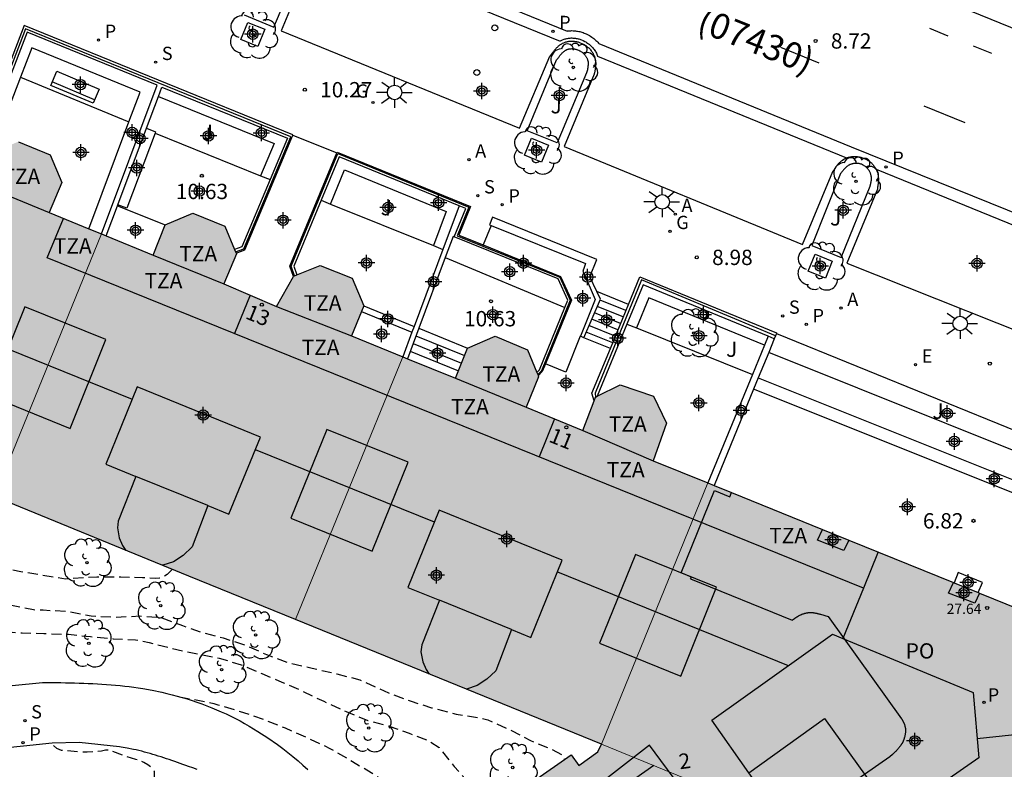
# Model space of a CAD drawing. Units: metres. Extents: x 580294 to 580646, y 4796039 to 4796291.
# Drawn here: x 580544 to 580592, y 4796235 to 4796272 of the extents above; entities that cross this region are included whole.
import ezdxf
from ezdxf.enums import TextEntityAlignment as Align

# ---------------------------------------------------------------- set-up
doc = ezdxf.new("R2010")
doc.units = ezdxf.units.M
doc.header["$MEASUREMENT"] = 0
doc.linetypes.add('TRAZOS_NORMALES', pattern=[0.75, 0.5, -0.25])
for name, color, linetype in [('020194', 31, 'TRAZOS_NORMALES'), ('020195', 30, 'TRAZOS_NORMALES'), ('020204', 9, 'Continuous'), ('020308', 9, 'Continuous'), ('060108', 9, 'Continuous'), ('060113', 4, 'Continuous'), ('060117', 9, 'Continuous'), ('060124', 9, 'Continuous'), ('060126', 9, 'Continuous'), ('060141', 9, 'Continuous'), ('060145', 9, 'Continuous'), ('070105', 6, 'Continuous'), ('070108', 9, 'Continuous'), ('070117', 9, 'Continuous'), ('080104', 7, 'Continuous'), ('080106', 1, 'Continuous'), ('080109', 9, 'Continuous'), ('080110', 9, 'Continuous'), ('080125', 1, 'Continuous'), ('080201', 9, 'Continuous'), ('080202', 9, 'Continuous'), ('080302', 9, 'Continuous'), ('080303', 9, 'Continuous'), ('080308', 9, 'Continuous'), ('080311', 9, 'Continuous'), ('080315', 9, 'Continuous'), ('090202', 1, 'Continuous'), ('100101', 9, 'Continuous'), ('100105', 3, 'Continuous'), ('100107', 3, 'Continuous'), ('100116', 9, 'Continuous'), ('100202', 3, 'Continuous'), ('100302', 7, 'Continuous'), ('200205', 4, 'Continuous'), ('200305', 4, 'Continuous'), ('210201', 9, 'Continuous'), ('210204', 9, 'Continuous'), ('210205', 4, 'Continuous'), ('210301', 9, 'Continuous'), ('210304', 9, 'Continuous'), ('210305', 4, 'Continuous'), ('220205', 1, 'Continuous'), ('220305', 1, 'Continuous'), ('230204', 9, 'Continuous'), ('230304', 9, 'Continuous'), ('250206', 9, 'Continuous'), ('260101', 9, 'Continuous'), ('260202', 9, 'Continuous'), ('990501', 21, 'Continuous'), ('C_Edificios', 5, 'Continuous'), ('Centroides', 1, 'Continuous')]:
    doc.layers.add(name, color=color, linetype=linetype)
doc.layers.add('080111', color=7, linetype='Continuous', lineweight=30)
doc.layers.add('080117', color=7, linetype='Continuous', lineweight=20)
doc.styles.add('ARIAL', font='arial.ttf', dxfattribs={"height": 1})
doc.styles.add('ARIALI', font='ariali.ttf', dxfattribs={"height": 1})
doc.styles.add('ROMANS', font='romans__.ttf', dxfattribs={"height": 1})
doc.styles.get("Standard").update_dxf_attribs({"font": 'arial.ttf'})

# ---------------------------------------------------------------- blocks, each defined once
blk = doc.blocks.new('ARBOL')
blk.add_circle((0, 0), 0.0587)
for centre, radius, start, end in [((-0.28, 0.855), 0.3, 359.2878, 173.6078), ((0.097, 0.97), 0.21, 23.1565, 160.4665), ((0.438, 0.881), 0.24, 301.578, 139.328), ((-0.564, 0.381), 0.532, 92.28, 254.58), ((0.656, 0.288), 0.443, 319.8556, 114.7656), ((-0.091, 0.321), 0.12, 119.14, 310.56), ((0.819, -0.249), 0.383, 235.5275, 62.0275), ((-0.556, -0.339), 0.555, 142.64, 266.54), ((-0.039, -0.384), 0.21, 189.64, 323.88), ((-0.301, -0.676), 0.45, 213.78, 295.32), ((0.299, -0.624), 0.532, 224.67, 0.24)]:
    blk.add_arc(centre, radius, start, end)
blk = doc.blocks.new('PUNTO')
blk.add_circle((0, 0), 0.075)
blk = doc.blocks.new('ABAS')
blk.add_circle((0, 0), 0.055)
blk = doc.blocks.new('REGELE')
blk.add_circle((0, 0), 0.055)
blk = doc.blocks.new('COTAPU')
blk.add_circle((0, 0), 0.075)
blk = doc.blocks.new('HUEPIV')
blk.add_circle((0, 0), 0.145)
blk = doc.blocks.new('BANCO')
blk.add_line((1.125, 0.1875), (-1.125, 0.1875))
blk.add_lwpolyline([(1.125, 0.75), (1.125, 0), (-1.125, 0), (-1.125, 0.75)], close=True)
blk = doc.blocks.new('PLUVI1')
blk.add_circle((0, 0), 0.055)
blk = doc.blocks.new('REGAS')
blk.add_circle((0, 0), 0.055)
blk = doc.blocks.new('BloquePortal')
blk.add_circle((0, 0), 0.075)
at = {"flags": 5}
blk.add_attdef('INDICE', text='', height=0.75, dxfattribs=at).set_placement((0, 0), align=Align.MIDDLE_CENTER)
blk = doc.blocks.new('SANEA')
blk.add_circle((0, 0), 0.055)
blk = doc.blocks.new('FAROLA')
for p, q in [((-0.63, 0.51), (-0.255, 0.245)), ((0, 0.355), (0, 0.755)), ((0.605, 0.49), (0.276, 0.223)), ((-0.355, 0), (-0.895, 0)), ((0.355, 0), (0.855, 0)), ((-0.65, -0.52), (-0.255, -0.24)), ((0, -0.355), (0, -0.755)), ((0.585, -0.52), (0.256, -0.246))]:
    blk.add_line(p, q)
blk.add_circle((0, 0), 0.355)
blk = doc.blocks.new('PLUVI3')
blk.add_circle((0, 0), 0.055)
blk = doc.blocks.new('Centroide')
for points in [[(0.402, 0), (-0.402, 0)], [(0, -0.402), (0, 0.402)]]:
    blk.add_lwpolyline(points)
for radius in [0.256, 0.159]:
    blk.add_circle((0, 0), radius)

msp = doc.modelspace()

# ---------------------------------------------------------------- hatches: boundary and pattern name
at = {"layer": '990501'}
for points in [[(580547.707, 4796261.225), (580545.15, 4796262.27), (580545.767, 4796263.737), (580545.197, 4796265.103), (580543.641, 4796265.74), (580542.277, 4796265.164), (580541.69, 4796263.685), (580538.546, 4796264.908), (580538.66, 4796265.201), (580537.727, 4796265.564), (580537.613, 4796265.271), (580537.327, 4796265.382), (580537.346, 4796265.425), (580531.528, 4796267.754), (580520.017, 4796258.912), (580519.886, 4796258.705), (580519.803, 4796258.463), (580519.793, 4796258.189), (580519.825, 4796257.948), (580520.053, 4796257.53), (580542.465, 4796248.364)], [(580562.455, 4796255.208), (580559.947, 4796256.229), (580560.561, 4796257.697), (580559.989, 4796259.063), (580558.413, 4796259.682), (580557.119, 4796259.155), (580556.271, 4796257.671), (580553.697, 4796258.775), (580554.315, 4796260.242), (580553.745, 4796261.608), (580552.189, 4796262.245), (580550.825, 4796261.669), (580550.237, 4796260.19), (580547.707, 4796261.225), (580542.465, 4796248.364), (580551.992, 4796244.467), (580557.211, 4796242.342)], [(580577.4, 4796249.032), (580574.716, 4796250.119), (580575.376, 4796251.954), (580574.735, 4796253.289), (580573.11, 4796253.831), (580571.89, 4796253.231), (580571.277, 4796251.607), (580568.5, 4796252.748), (580569.11, 4796254.225), (580568.564, 4796255.548), (580566.986, 4796256.215), (580565.623, 4796255.637), (580565.038, 4796254.157), (580562.455, 4796255.208), (580557.211, 4796242.342), (580572.188, 4796236.245)], [(580601.807, 4796235.054), (580601.609, 4796235.327), (580602.845, 4796236.444), (580602.661, 4796238.656), (580601.156, 4796239.971), (580601.275, 4796240.269), (580597.678, 4796241.701), (580597.371, 4796240.939), (580578.549, 4796248.566), (580577.4, 4796249.032), (580572.188, 4796236.245), (580576.615, 4796234.441), (580584.146, 4796223.617), (580598.179, 4796233.519), (580598.676, 4796232.838)], [(580584.146, 4796223.617), (580576.615, 4796234.441), (580572.188, 4796236.245), (580572.002, 4796235.875), (580571.074, 4796235.206), (580570.709, 4796235.72), (580568.859, 4796234.435), (580569.217, 4796233.868), (580567.909, 4796232.926), (580567.293, 4796232.626), (580566.791, 4796232.129), (580557.711, 4796225.764), (580557.638, 4796225.868), (580557.209, 4796225.574), (580566.991, 4796211.511)]]:
    msp.add_hatch(color=256, dxfattribs=at).paths.add_polyline_path(points, flags=0)

# ---------------------------------------------------------------- linework, layer by layer
at = {"layer": '020194', "linetype": 'TRAZOS_NORMALES', "flags": 128}
for points, elevation in [([(580551.169, 4796244.804), (580550.919, 4796244.554), (580550.741, 4796244.417), (580550.546, 4796244.371), (580550.343, 4796244.356), (580549.926, 4796244.388), (580549.711, 4796244.386), (580548.665, 4796244.428), (580547.486, 4796244.42), (580547.065, 4796244.396), (580545.954, 4796244.328), (580544.83, 4796244.51), (580543.764, 4796244.687), (580542.609, 4796244.919), (580541.457, 4796245.117), (580540.253, 4796245.252), (580539.218, 4796245.283), (580537.991, 4796245.041), (580537.309, 4796244.946), (580536.861, 4796244.914), (580535.83, 4796244.8), (580534.611, 4796244.563), (580533.449, 4796244.426), (580532.224, 4796244.436), (580531.068, 4796244.538), (580529.911, 4796244.646), (580528.876, 4796244.716), (580527.728, 4796244.779), (580526.615, 4796244.871), (580525.363, 4796244.911), (580524.12, 4796244.905), (580523.71, 4796244.871), (580522.511, 4796244.829), (580521.332, 4796244.697), (580520.613, 4796244.746), (580519.399, 4796244.814), (580518.194, 4796244.794), (580516.98, 4796244.915), (580515.82, 4796245.086), (580514.602, 4796245.293), (580514.147, 4796245.415), (580513.169, 4796245.882), (580512.967, 4796245.993), (580512.798, 4796246.11), (580512.095, 4796246.906), (580511.668, 4796247.537)], 8.64), ([(580513.045, 4796240.178), (580514.965, 4796240.738), (580515.163, 4796240.817), (580516.25, 4796241.295), (580517.36, 4796241.792), (580518.386, 4796242.148), (580519.564, 4796242.343), (580520.131, 4796242.348), (580521.28, 4796242.177), (580522.324, 4796242.003), (580523.472, 4796241.942), (580524.633, 4796242.013), (580525.64, 4796242.028), (580526.806, 4796242.031), (580527.828, 4796241.92), (580528.97, 4796241.878), (580530.188, 4796241.977), (580531.486, 4796242.064), (580532.749, 4796242.079), (580533.915, 4796242.122), (580534.976, 4796242.215), (580536.137, 4796242.476), (580537.298, 4796242.779), (580538.526, 4796243.043), (580539.751, 4796243.245), (580540.903, 4796243.366), (580542.166, 4796243.27), (580543.299, 4796243.05), (580544.38, 4796242.831), (580544.856, 4796242.814), (580546.012, 4796242.753), (580547.21, 4796242.522), (580548.41, 4796242.462), (580549.585, 4796242.52), (580550.567, 4796242.46), (580551.68, 4796242.055), (580552.657, 4796241.707), (580553.669, 4796241.444), (580554.726, 4796241.104), (580555.787, 4796240.633), (580556.831, 4796240.238), (580558.019, 4796239.968), (580559.233, 4796239.688), (580560.366, 4796239.391), (580560.604, 4796239.288), (580561.765, 4796238.752), (580562.872, 4796238.344), (580563.871, 4796238.029), (580565.079, 4796237.71), (580566.162, 4796237.544), (580566.625, 4796237.435), (580567.777, 4796236.921), (580568.712, 4796236.418), (580569.711, 4796236.014), (580570.298, 4796235.701), (580570.379, 4796235.495), (580570.382, 4796235.493)], 8.14), ([(580513.742, 4796236.704), (580514.956, 4796236.916), (580516.035, 4796237.202), (580517.113, 4796237.545), (580518.241, 4796237.885), (580519.373, 4796238.287), (580520.347, 4796238.651), (580521.463, 4796239.013), (580522.492, 4796239.276), (580523.594, 4796239.404), (580524.75, 4796239.428), (580525.812, 4796239.397), (580526.866, 4796239.357), (580528.02, 4796239.308), (580529.175, 4796239.291), (580530.088, 4796239.359), (580530.751, 4796239.518), (580531.933, 4796239.686), (580533.032, 4796239.834), (580534.095, 4796240.053), (580535.203, 4796240.396), (580536.267, 4796240.77), (580537.207, 4796241.15), (580538.409, 4796241.519), (580539.535, 4796241.722), (580540.648, 4796241.837), (580541.743, 4796241.842), (580542.781, 4796241.769), (580543.835, 4796241.696), (580544.895, 4796241.662), (580546.102, 4796241.624), (580547.179, 4796241.513), (580548.289, 4796241.408), (580549.368, 4796241.357), (580550.04, 4796241.229), (580551.033, 4796240.966), (580552.247, 4796240.697), (580553.473, 4796240.463), (580554.544, 4796240.127), (580555.557, 4796239.707), (580556.546, 4796239.287), (580557.477, 4796238.877), (580558.589, 4796238.346), (580559.683, 4796237.839), (580560.746, 4796237.409), (580561.8, 4796237.121), (580562.766, 4796236.778), (580563.727, 4796236.421), (580564.234, 4796236.077), (580564.982, 4796235.154), (580565.639, 4796234.4), (580565.74, 4796234.181), (580565.944, 4796233.803), (580566.083, 4796233.637), (580566.329, 4796233.276), (580567.022, 4796232.358)], 7.64)]:
    msp.add_lwpolyline(points, dxfattribs=dict(at, elevation=elevation))
at = {"layer": '020195', "linetype": 'TRAZOS_NORMALES', "elevation": 7.14, "flags": 128}
for points in [[(580551.53, 4796238.568), (580553.206, 4796238.24), (580553.41, 4796238.176), (580554.458, 4796237.864), (580555.637, 4796237.459), (580556.703, 4796237.037), (580557.8, 4796236.555), (580558.922, 4796236.024), (580560.003, 4796235.401), (580560.908, 4796234.857), (580561.386, 4796234.546)], [(580548.955, 4796230.482), (580549.74, 4796231.234), (580549.895, 4796231.4), (580550.034, 4796231.583), (580550.27, 4796231.957), (580550.351, 4796232.157), (580550.382, 4796232.38), (580550.377, 4796232.834), (580550.325, 4796234.057), (580550.3, 4796234.907), (580550.15, 4796235.096), (580549.983, 4796235.227), (580549.792, 4796235.341), (580549.585, 4796235.438), (580549.394, 4796235.502), (580548.971, 4796235.63), (580548.109, 4796235.944), (580547.903, 4796235.959), (580547.705, 4796235.899), (580547.474, 4796235.881), (580547.003, 4796235.851), (580546.796, 4796235.85), (580545.746, 4796235.939), (580545.531, 4796236.028), (580545.285, 4796236.246)]]:
    msp.add_lwpolyline(points, dxfattribs=at)
at = {"layer": '060108', "flags": 128}
for points in [[(580557.97, 4796274.71), (580556.499, 4796271.168), (580568.177, 4796266.4), (580569.664, 4796269.924), (580569.689, 4796269.958), (580569.714, 4796269.992), (580569.739, 4796270.026), (580569.765, 4796270.059), (580569.79, 4796270.093), (580569.816, 4796270.126), (580569.841, 4796270.159), (580569.867, 4796270.191), (580569.894, 4796270.223), (580569.92, 4796270.254), (580569.947, 4796270.285), (580569.975, 4796270.315), (580570.003, 4796270.344), (580570.031, 4796270.372), (580570.06, 4796270.399), (580570.089, 4796270.425), (580570.119, 4796270.45), (580570.15, 4796270.474), (580570.181, 4796270.496), (580570.213, 4796270.517), (580570.246, 4796270.537), (580570.28, 4796270.555), (580570.346, 4796270.587), (580570.416, 4796270.613), (580570.45, 4796270.624), (580570.484, 4796270.634), (580570.519, 4796270.642), (580570.555, 4796270.649), (580570.591, 4796270.655), (580570.627, 4796270.659), (580570.664, 4796270.662), (580570.701, 4796270.664), (580570.739, 4796270.664), (580570.776, 4796270.663), (580570.814, 4796270.661), (580570.852, 4796270.657), (580570.889, 4796270.652), (580570.927, 4796270.646), (580570.964, 4796270.639), (580571.002, 4796270.63), (580571.039, 4796270.621), (580571.076, 4796270.61), (580571.112, 4796270.597), (580571.148, 4796270.584), (580571.226, 4796270.551), (580571.301, 4796270.514), (580571.341, 4796270.491), (580571.381, 4796270.468), (580571.419, 4796270.442), (580571.456, 4796270.416), (580571.492, 4796270.387), (580571.528, 4796270.358), (580571.561, 4796270.327), (580571.594, 4796270.296), (580571.626, 4796270.263), (580571.655, 4796270.229), (580571.684, 4796270.194), (580571.711, 4796270.158), (580571.737, 4796270.121), (580571.76, 4796270.084), (580571.782, 4796270.045), (580571.803, 4796270.007), (580571.821, 4796269.967), (580571.838, 4796269.927), (580571.853, 4796269.887), (580571.865, 4796269.846), (580571.883, 4796269.776), (580571.895, 4796269.705), (580571.898, 4796269.675), (580571.901, 4796269.646), (580571.903, 4796269.616), (580571.904, 4796269.586), (580571.904, 4796269.557), (580571.904, 4796269.527), (580571.903, 4796269.497), (580571.901, 4796269.467), (580571.898, 4796269.437), (580571.895, 4796269.406), (580571.891, 4796269.376), (580571.887, 4796269.346), (580571.882, 4796269.315), (580571.877, 4796269.285), (580571.872, 4796269.254), (580571.866, 4796269.224), (580571.86, 4796269.193), (580571.854, 4796269.163), (580571.848, 4796269.132), (580571.842, 4796269.101), (580571.835, 4796269.071), (580571.829, 4796269.04), (580570.364, 4796265.499), (580582.023, 4796260.702), (580583.514, 4796264.278), (580583.533, 4796264.307), (580583.553, 4796264.336), (580583.572, 4796264.365), (580583.592, 4796264.394), (580583.611, 4796264.423), (580583.631, 4796264.451), (580583.651, 4796264.48), (580583.671, 4796264.508), (580583.691, 4796264.535), (580583.712, 4796264.563), (580583.733, 4796264.589), (580583.754, 4796264.616), (580583.775, 4796264.642), (580583.798, 4796264.667), (580583.82, 4796264.691), (580583.843, 4796264.715), (580583.867, 4796264.738), (580583.891, 4796264.761), (580583.915, 4796264.782), (580583.941, 4796264.803), (580583.967, 4796264.823), (580583.993, 4796264.842), (580584.055, 4796264.881), (580584.121, 4796264.916), (580584.158, 4796264.933), (580584.186, 4796264.945)], [(580584.186, 4796264.945), (580584.197, 4796264.949), (580584.236, 4796264.963), (580584.276, 4796264.976), (580584.317, 4796264.987), (580584.359, 4796264.996), (580584.402, 4796265.003), (580584.444, 4796265.009), (580584.488, 4796265.013), (580584.531, 4796265.016), (580584.575, 4796265.017), (580584.619, 4796265.016), (580584.663, 4796265.013), (580584.707, 4796265.009), (580584.751, 4796265.004), (580584.795, 4796264.996), (580584.839, 4796264.987), (580584.882, 4796264.977), (580584.924, 4796264.964), (580584.967, 4796264.951), (580585.047, 4796264.921), (580585.125, 4796264.884), (580585.162, 4796264.865), (580585.199, 4796264.845), (580585.234, 4796264.824), (580585.269, 4796264.801), (580585.303, 4796264.777), (580585.336, 4796264.752), (580585.368, 4796264.726), (580585.399, 4796264.698), (580585.429, 4796264.67), (580585.457, 4796264.641), (580585.485, 4796264.611), (580585.511, 4796264.58), (580585.536, 4796264.548), (580585.56, 4796264.516), (580585.582, 4796264.482), (580585.603, 4796264.448), (580585.623, 4796264.414), (580585.634, 4796264.392)], [(580585.634, 4796264.392), (580585.641, 4796264.379), (580585.657, 4796264.343), (580585.672, 4796264.307), (580585.696, 4796264.239), (580585.714, 4796264.17), (580585.722, 4796264.137), (580585.728, 4796264.105), (580585.733, 4796264.072), (580585.737, 4796264.038), (580585.739, 4796264.005), (580585.741, 4796263.971), (580585.742, 4796263.937), (580585.743, 4796263.903), (580585.742, 4796263.869), (580585.741, 4796263.835), (580585.739, 4796263.801), (580585.736, 4796263.766), (580585.733, 4796263.731), (580585.73, 4796263.696), (580585.726, 4796263.662), (580585.722, 4796263.627), (580585.717, 4796263.592), (580585.712, 4796263.557), (580585.707, 4796263.521), (580585.702, 4796263.486), (580585.697, 4796263.451), (580585.692, 4796263.416), (580584.196, 4796259.793), (580595.929, 4796255.119)]]:
    msp.add_lwpolyline(points, dxfattribs=at)
at = {"layer": '060113', "flags": 128}
for points in [[(580608.835, 4796264.575), (580576.063, 4796277.928)], [(580558.169, 4796276.191), (580570.503, 4796271.158), (580570.522, 4796271.161), (580570.577, 4796271.168), (580570.632, 4796271.172), (580570.688, 4796271.174), (580570.743, 4796271.175), (580570.798, 4796271.174), (580570.853, 4796271.17), (580570.908, 4796271.165), (580570.962, 4796271.158), (580571.017, 4796271.149), (580571.071, 4796271.139), (580571.124, 4796271.127), (580571.178, 4796271.112), (580571.231, 4796271.096), (580571.284, 4796271.079), (580571.336, 4796271.059), (580571.439, 4796271.016), (580571.54, 4796270.965), (580571.598, 4796270.933), (580571.654, 4796270.899), (580571.709, 4796270.863), (580571.762, 4796270.825), (580571.813, 4796270.785), (580571.863, 4796270.744), (580571.911, 4796270.7), (580571.957, 4796270.655), (580572.002, 4796270.608), (580572.045, 4796270.56), (580572.061, 4796270.54), (580584.408, 4796265.49), (580599.691, 4796259.315)], [(580557.946, 4796275.645), (580570.159, 4796270.662), (580570.171, 4796270.669), (580570.211, 4796270.691), (580570.286, 4796270.727), (580570.365, 4796270.757), (580570.405, 4796270.77), (580570.446, 4796270.781), (580570.487, 4796270.791), (580570.528, 4796270.799), (580570.57, 4796270.806), (580570.612, 4796270.811), (580570.655, 4796270.814), (580570.697, 4796270.816), (580570.74, 4796270.816), (580570.783, 4796270.815), (580570.825, 4796270.813), (580570.868, 4796270.809), (580570.911, 4796270.803), (580570.954, 4796270.796), (580570.996, 4796270.788), (580571.038, 4796270.778), (580571.08, 4796270.767), (580571.122, 4796270.755), (580571.163, 4796270.741), (580571.204, 4796270.725), (580571.29, 4796270.69), (580571.373, 4796270.648), (580571.418, 4796270.623), (580571.462, 4796270.596), (580571.505, 4796270.568), (580571.547, 4796270.538), (580571.588, 4796270.506), (580571.627, 4796270.473), (580571.666, 4796270.439), (580571.702, 4796270.403), (580571.738, 4796270.366), (580571.772, 4796270.327), (580571.804, 4796270.288), (580571.834, 4796270.247), (580571.863, 4796270.205), (580571.891, 4796270.163), (580571.916, 4796270.119), (580571.939, 4796270.074), (580571.961, 4796270.029), (580571.98, 4796269.982), (580571.999, 4796269.929), (580584.186, 4796264.945)], [(580585.634, 4796264.392), (580598.088, 4796259.315)]]:
    msp.add_lwpolyline(points, dxfattribs=at)
at = {"layer": '060117', "flags": 128}
for points in [[(580548.49, 4796262.596), (580550.825, 4796261.669)], [(580573.506, 4796257.776), (580571.96, 4796258.399)], [(580560.446, 4796257.42), (580562.909, 4796256.417)], [(580560.561, 4796257.697), (580563.014, 4796256.698)], [(580563.246, 4796256.604), (580565.623, 4796255.637)]]:
    msp.add_lwpolyline(points, dxfattribs=at)
at = {"layer": '060124', "flags": 128}
for points in [[(580571.155, 4796256.212), (580571.152, 4796256.213), (580570.441, 4796254.461)], [(580571.322, 4796256.144), (580571.155, 4796256.212)], [(580572.621, 4796255.62), (580571.322, 4796256.144)], [(580590.635, 4796243.668), (580590.835, 4796244.161), (580589.641, 4796244.655), (580589.445, 4796244.151)]]:
    msp.add_lwpolyline(points, dxfattribs=at)
at = {"layer": '060126', "flags": 128}
for points in [[(580557.074, 4796266.058), (580559.232, 4796265.189)], [(580566.784, 4796261.636), (580566.39, 4796260.683)], [(580570.441, 4796254.461), (580569.445, 4796254.862)]]:
    msp.add_lwpolyline(points, dxfattribs=at)
at = {"layer": '060141', "flags": 128}
for points in [[(580573.383, 4796257.479), (580572.115, 4796257.989)], [(580573.124, 4796256.847), (580571.845, 4796257.362)], [(580573.254, 4796257.163), (580571.98, 4796257.676)], [(580572.995, 4796256.531), (580571.71, 4796257.048)], [(580572.735, 4796255.9), (580571.441, 4796256.421)], [(580572.865, 4796256.215), (580571.576, 4796256.735)], [(580562.966, 4796255.858), (580565.33, 4796254.897)], [(580563.105, 4796256.231), (580565.477, 4796255.268)], [(580562.826, 4796255.485), (580565.184, 4796254.527)]]:
    msp.add_lwpolyline(points, dxfattribs=at)
at = {"layer": '060145', "flags": 128}
msp.add_lwpolyline([(580543.747, 4796268.901), (580549.052, 4796266.71)], dxfattribs=at)
at = {"layer": '070105', "flags": 128}
for points in [[(580557.074, 4796266.058), (580557.082, 4796266.076), (580543.925, 4796271.433), (580541.899, 4796266.173), (580542.277, 4796265.164)], [(580547.707, 4796261.225), (580550.441, 4796268.51), (580544.067, 4796271.105), (580542.166, 4796266.172)], [(580550.497, 4796267.947), (580550.673, 4796268.416), (580556.812, 4796265.916), (580555.963, 4796263.884)], [(580549.915, 4796266.395), (580550.497, 4796267.947)], [(580548.511, 4796262.653), (580549.915, 4796266.395)], [(580554.297, 4796260.285), (580554.731, 4796260.447), (580557.074, 4796266.058)], [(580557.112, 4796259.143), (580556.934, 4796259.644), (580559.232, 4796265.189)], [(580565.228, 4796262.605), (580559.346, 4796265.006), (580558.462, 4796262.875)], [(580559.232, 4796265.189), (580559.251, 4796265.233), (580565.771, 4796262.572), (580565.2, 4796261.165), (580566.39, 4796260.683)], [(580555.963, 4796263.884), (580554.589, 4796260.595), (580554.224, 4796260.459)], [(580547.94, 4796261.13), (580548.49, 4796262.596)], [(580548.49, 4796262.596), (580548.511, 4796262.653)], [(580558.462, 4796262.875), (580557.121, 4796259.639), (580557.271, 4796259.217)], [(580565.228, 4796262.605), (580564.427, 4796260.468)], [(580564.976, 4796261.077), (580565.544, 4796262.476), (580565.228, 4796262.605)], [(580571.96, 4796258.399), (580571.613, 4796259.131), (580571.954, 4796259.968), (580566.858, 4796262.039), (580566.705, 4796261.668), (580566.784, 4796261.636)], [(580566.784, 4796261.636), (580571.411, 4796259.772), (580571.309, 4796259.479)], [(580564.976, 4796261.077), (580564.929, 4796261.096), (580564.542, 4796260.063)], [(580570.39, 4796257.63), (580570.533, 4796257.981), (580570.059, 4796259.019), (580564.976, 4796261.077)], [(580566.39, 4796260.683), (580570.183, 4796259.148), (580570.714, 4796257.985), (580569.445, 4796254.862)], [(580564.427, 4796260.468), (580563.014, 4796256.698)], [(580564.542, 4796260.063), (580563.246, 4796256.604)], [(580571.319, 4796259.297), (580571.884, 4796258.021), (580571.155, 4796256.212)], [(580571.319, 4796259.297), (580571.307, 4796259.332), (580571.3, 4796259.369), (580571.298, 4796259.406), (580571.301, 4796259.443), (580571.309, 4796259.479)], [(580580.351, 4796256.218), (580574.224, 4796258.735), (580573.433, 4796256.808)], [(580573.506, 4796257.776), (580574.06, 4796259.127), (580580.763, 4796256.374), (580580.751, 4796256.345)], [(580571.322, 4796256.144), (580572.133, 4796258.032), (580571.96, 4796258.399)], [(580572.621, 4796255.62), (580573.506, 4796257.776)], [(580569.018, 4796254.448), (580569.15, 4796254.578), (580570.39, 4796257.63)], [(580573.433, 4796256.808), (580571.983, 4796253.277)], [(580562.909, 4796256.417), (580562.455, 4796255.208)], [(580563.246, 4796256.604), (580562.687, 4796255.114)], [(580563.014, 4796256.698), (580562.909, 4796256.417)], [(580580.751, 4796256.345), (580580.705, 4796256.232)], [(580580.351, 4796256.218), (580580.168, 4796255.774)], [(580580.649, 4796256.096), (580580.351, 4796256.218)], [(580580.649, 4796256.096), (580580.373, 4796255.425)], [(580580.705, 4796256.232), (580580.649, 4796256.096)], [(580571.824, 4796253.056), (580571.723, 4796253.433), (580572.621, 4796255.62)], [(580580.168, 4796255.774), (580579.581, 4796254.344)], [(580580.373, 4796255.425), (580579.865, 4796254.187)], [(580569.445, 4796254.862), (580569.291, 4796254.483), (580569.086, 4796254.283)], [(580579.581, 4796254.344), (580577.4, 4796249.032)], [(580579.865, 4796254.187), (580579.637, 4796253.632)], [(580579.865, 4796254.187), (580596.577, 4796247.495), (580596.749, 4796246.81), (580596.767, 4796246.751), (580596.77, 4796246.741), (580596.772, 4796246.73), (580596.775, 4796246.72), (580596.777, 4796246.709), (580596.779, 4796246.698), (580596.782, 4796246.687), (580596.784, 4796246.676), (580596.787, 4796246.658)], [(580579.637, 4796253.632), (580577.699, 4796248.91)], [(580596.199, 4796246.667), (580596.196, 4796246.677), (580596.085, 4796247.046), (580579.637, 4796253.632)]]:
    msp.add_lwpolyline(points, dxfattribs=at)
at = {"layer": '070108', "flags": 128}
for points in [[(580554.273, 4796260.343), (580554.683, 4796260.496), (580556.976, 4796265.985), (580543.996, 4796271.269), (580542.033, 4796266.172), (580542.393, 4796265.213)], [(580557.16, 4796259.172), (580556.992, 4796259.643), (580559.28, 4796265.163), (580565.701, 4796262.542), (580565.13, 4796261.136), (580570.143, 4796259.106), (580570.655, 4796257.984), (580569.245, 4796254.514), (580569.064, 4796254.336)], [(580580.705, 4796256.232), (580574.143, 4796258.973), (580571.877, 4796253.426), (580571.89, 4796253.231)]]:
    msp.add_lwpolyline(points, dxfattribs=at)
at = {"layer": '070117', "flags": 128}
for points in [[(580584.289, 4796246.24), (580584.052, 4796245.733), (580582.762, 4796246.235), (580583.006, 4796246.76)], [(580590.695, 4796243.644), (580590.46, 4796243.14), (580589.169, 4796243.642), (580589.412, 4796244.164)]]:
    msp.add_lwpolyline(points, dxfattribs=at)
at = {"layer": '080104', "flags": 128}
for points in [[(580576.081, 4796244.632), (580577.714, 4796248.663)], [(580577.714, 4796248.663), (580578.465, 4796248.359), (580578.549, 4796248.566)], [(580576.553, 4796244.332), (580576.591, 4796244.425), (580576.081, 4796244.632)], [(580576.553, 4796244.332), (580581.529, 4796242.316), (580581.544, 4796242.327), (580581.558, 4796242.337), (580581.573, 4796242.348), (580581.588, 4796242.359), (580581.603, 4796242.37), (580581.617, 4796242.38), (580581.632, 4796242.391), (580581.647, 4796242.401), (580581.662, 4796242.412), (580581.677, 4796242.422), (580581.692, 4796242.433), (580581.707, 4796242.443), (580581.722, 4796242.453), (580581.737, 4796242.463), (580581.752, 4796242.473), (580581.768, 4796242.482), (580581.783, 4796242.492), (580581.799, 4796242.501), (580581.815, 4796242.511), (580581.83, 4796242.52), (580581.846, 4796242.529), (580581.862, 4796242.537), (580581.899, 4796242.556), (580581.936, 4796242.574), (580581.956, 4796242.584), (580581.977, 4796242.593), (580581.998, 4796242.602), (580582.019, 4796242.61), (580582.041, 4796242.618), (580582.062, 4796242.626), (580582.084, 4796242.633), (580582.106, 4796242.64), (580582.128, 4796242.647), (580582.15, 4796242.653), (580582.172, 4796242.659), (580582.194, 4796242.664), (580582.216, 4796242.669), (580582.239, 4796242.673), (580582.261, 4796242.677), (580582.283, 4796242.68), (580582.306, 4796242.683), (580582.328, 4796242.685), (580582.351, 4796242.687), (580582.373, 4796242.688), (580582.417, 4796242.69), (580582.462, 4796242.689), (580582.483, 4796242.688), (580582.505, 4796242.687), (580582.527, 4796242.685), (580582.549, 4796242.683), (580582.57, 4796242.68), (580582.592, 4796242.677), (580582.614, 4796242.674), (580582.635, 4796242.67), (580582.657, 4796242.666), (580582.679, 4796242.662), (580582.7, 4796242.657), (580582.722, 4796242.652), (580582.743, 4796242.648), (580582.765, 4796242.642), (580582.786, 4796242.637), (580582.808, 4796242.632), (580582.829, 4796242.626), (580582.851, 4796242.62), (580582.872, 4796242.614), (580582.894, 4796242.609), (580582.915, 4796242.603), (580583.291, 4796242.501), (580586.88, 4796237.485), (580586.887, 4796237.472), (580586.895, 4796237.459), (580586.902, 4796237.446), (580586.91, 4796237.433), (580586.917, 4796237.42), (580586.924, 4796237.407), (580586.931, 4796237.393), (580586.938, 4796237.38), (580586.945, 4796237.367), (580586.952, 4796237.354), (580586.959, 4796237.341), (580586.966, 4796237.327), (580586.972, 4796237.314), (580586.979, 4796237.301), (580586.985, 4796237.287), (580586.991, 4796237.274), (580586.997, 4796237.26), (580587.003, 4796237.246), (580587.008, 4796237.233), (580587.014, 4796237.219), (580587.019, 4796237.205), (580587.023, 4796237.191), (580587.035, 4796237.154), (580587.045, 4796237.117), (580587.051, 4796237.093), (580587.055, 4796237.069), (580587.059, 4796237.045), (580587.063, 4796237.021), (580587.065, 4796236.997), (580587.067, 4796236.972), (580587.069, 4796236.948), (580587.069, 4796236.923), (580587.07, 4796236.898), (580587.069, 4796236.874), (580587.068, 4796236.849), (580587.066, 4796236.824), (580587.064, 4796236.799), (580587.061, 4796236.775), (580587.058, 4796236.75), (580587.054, 4796236.725), (580587.05, 4796236.701), (580587.045, 4796236.676), (580587.04, 4796236.652), (580587.034, 4796236.628), (580587.023, 4796236.586), (580587.011, 4796236.545), (580587.006, 4796236.528), (580587, 4796236.511), (580586.994, 4796236.494), (580586.988, 4796236.478), (580586.982, 4796236.461), (580586.976, 4796236.444), (580586.969, 4796236.428), (580586.962, 4796236.411), (580586.955, 4796236.395), (580586.948, 4796236.379), (580586.94, 4796236.363), (580586.932, 4796236.347), (580586.925, 4796236.331), (580586.916, 4796236.316), (580586.908, 4796236.3), (580586.899, 4796236.285), (580586.891, 4796236.269), (580586.882, 4796236.254), (580586.873, 4796236.239), (580586.863, 4796236.224), (580586.839, 4796236.187), (580586.814, 4796236.151), (580586.799, 4796236.13), (580586.783, 4796236.109), (580586.767, 4796236.088), (580586.75, 4796236.067), (580586.733, 4796236.047), (580586.716, 4796236.027), (580586.698, 4796236.007), (580586.68, 4796235.987), (580586.662, 4796235.967), (580586.644, 4796235.948), (580586.625, 4796235.929), (580586.607, 4796235.909), (580586.588, 4796235.89), (580586.569, 4796235.872), (580586.55, 4796235.853), (580586.53, 4796235.834), (580586.511, 4796235.816), (580586.491, 4796235.797), (580586.472, 4796235.778), (580586.452, 4796235.76), (580586.433, 4796235.741), (580586.304, 4796235.632), (580581.347, 4796232.171)], [(580577.402, 4796232.306), (580574.546, 4796236.198), (580572.329, 4796234.483)]]:
    msp.add_lwpolyline(points, dxfattribs=at)
at = {"layer": '080106', "flags": 128}
for points in [[(580542.194, 4796253.315), (580546.172, 4796251.706), (580547.93, 4796256.053), (580543.952, 4796257.663), (580542.194, 4796253.315)], [(580556.982, 4796247.306), (580560.96, 4796245.697), (580562.718, 4796250.044), (580558.74, 4796251.653), (580556.982, 4796247.306)], [(580572.089, 4796241.188), (580576.067, 4796239.579), (580577.825, 4796243.927), (580573.847, 4796245.536), (580572.089, 4796241.188)], [(580579.396, 4796234.841), (580583.102, 4796237.499), (580585.515, 4796234.135), (580584.931, 4796233.716)]]:
    msp.add_lwpolyline(points, dxfattribs=at)
at = {"layer": '080109', "flags": 128}
for points in [[(580540.447, 4796256.682), (580549.209, 4796253.127)], [(580555.242, 4796250.677), (580564.002, 4796247.122)], [(580570.036, 4796244.674), (580581.334, 4796240.089)], [(580590.581, 4796236.527), (580597.619, 4796237.274)]]:
    msp.add_lwpolyline(points, dxfattribs=at)
at = {"layer": '080110', "flags": 128}
for points in [[(580541.69, 4796263.685), (580545.15, 4796262.27)], [(580585.012, 4796243.884), (580545.06, 4796260.059), (580545.845, 4796261.986)], [(580550.237, 4796260.19), (580553.697, 4796258.775)], [(580556.271, 4796257.671), (580559.947, 4796256.229)], [(580565.038, 4796254.157), (580568.5, 4796252.748)], [(580552.913, 4796247.925), (580553.953, 4796247.503), (580555.488, 4796251.282), (580549.455, 4796253.733), (580547.92, 4796249.953), (580549.391, 4796249.355)], [(580571.277, 4796251.607), (580574.716, 4796250.119)], [(580549.391, 4796249.355), (580548.523, 4796247.17), (580548.488, 4796246.828), (580548.579, 4796246.347), (580548.735, 4796245.97), (580548.901, 4796245.731)], [(580552.913, 4796247.925), (580549.391, 4796249.355)], [(580552.913, 4796247.925), (580552.143, 4796245.901), (580551.709, 4796245.487), (580551.244, 4796245.178), (580550.707, 4796245.01), (580550.674, 4796245.007)], [(580567.778, 4796241.858), (580568.735, 4796241.469), (580570.27, 4796245.249), (580564.236, 4796247.699), (580562.701, 4796243.92), (580564.256, 4796243.288)], [(580585.732, 4796245.655), (580585.012, 4796243.884)], [(580585.012, 4796243.884), (580584.01, 4796241.42)], [(580564.256, 4796243.288), (580563.387, 4796241.103), (580563.352, 4796240.761), (580563.443, 4796240.28), (580563.6, 4796239.903), (580563.757, 4796239.677)], [(580567.778, 4796241.858), (580564.256, 4796243.288)], [(580567.778, 4796241.858), (580567.008, 4796239.834), (580566.574, 4796239.42), (580566.109, 4796239.111), (580565.572, 4796238.943)], [(580584.01, 4796241.42), (580590.381, 4796238.772), (580590.665, 4796235.58), (580585.925, 4796232.279), (580584.931, 4796233.716), (580581.809, 4796231.477), (580579.396, 4796234.841), (580577.595, 4796237.42), (580583.497, 4796241.633), (580584.01, 4796241.42)], [(580574.755, 4796235.2), (580570.015, 4796231.865)]]:
    msp.add_lwpolyline(points, dxfattribs=at)
at = {"layer": '080111', "flags": 128}
for points in [[(580543.641, 4796265.74), (580545.197, 4796265.103), (580545.767, 4796263.737), (580545.15, 4796262.27), (580547.09, 4796261.477)], [(580550.825, 4796261.669), (580552.189, 4796262.245), (580553.745, 4796261.608), (580554.224, 4796260.459)], [(580547.94, 4796261.13), (580550.237, 4796260.19), (580550.825, 4796261.669)], [(580547.09, 4796261.477), (580547.707, 4796261.225)], [(580547.707, 4796261.225), (580547.94, 4796261.13)], [(580554.297, 4796260.285), (580554.315, 4796260.242), (580553.697, 4796258.775), (580554.984, 4796258.223)], [(580554.224, 4796260.459), (580554.273, 4796260.343)], [(580554.273, 4796260.343), (580554.297, 4796260.285)], [(580557.16, 4796259.172), (580557.271, 4796259.217)], [(580557.271, 4796259.217), (580558.413, 4796259.682), (580559.989, 4796259.063), (580560.561, 4796257.697)], [(580554.984, 4796258.223), (580556.271, 4796257.671), (580557.112, 4796259.143)], [(580557.112, 4796259.143), (580557.119, 4796259.155), (580557.16, 4796259.172)], [(580560.446, 4796257.42), (580559.947, 4796256.229), (580562.455, 4796255.208)], [(580560.561, 4796257.697), (580560.446, 4796257.42)], [(580565.623, 4796255.637), (580566.986, 4796256.215), (580568.564, 4796255.548), (580569.018, 4796254.448)], [(580562.687, 4796255.114), (580565.038, 4796254.157), (580565.623, 4796255.637)], [(580562.455, 4796255.208), (580562.687, 4796255.114)], [(580569.018, 4796254.448), (580569.064, 4796254.336)], [(580569.086, 4796254.283), (580569.11, 4796254.225), (580568.5, 4796252.748), (580569.889, 4796252.177)], [(580569.064, 4796254.336), (580569.086, 4796254.283)], [(580571.983, 4796253.277), (580573.11, 4796253.831), (580574.735, 4796253.289), (580575.376, 4796251.954), (580574.716, 4796250.119), (580577.4, 4796249.032)], [(580569.889, 4796252.177), (580571.277, 4796251.607), (580571.824, 4796253.056)], [(580571.824, 4796253.056), (580571.89, 4796253.231)], [(580571.89, 4796253.231), (580571.983, 4796253.277)], [(580577.4, 4796249.032), (580577.699, 4796248.91)], [(580577.699, 4796248.91), (580578.549, 4796248.566)], [(580557.211, 4796242.342), (580551.992, 4796244.467), (580542.465, 4796248.364)], [(580578.549, 4796248.566), (580583.006, 4796246.76)], [(580583.006, 4796246.76), (580584.289, 4796246.24)], [(580584.289, 4796246.24), (580589.412, 4796244.164)], [(580589.412, 4796244.164), (580589.445, 4796244.151)], [(580589.445, 4796244.151), (580590.635, 4796243.668)], [(580590.635, 4796243.668), (580590.695, 4796243.644)], [(580590.695, 4796243.644), (580593.954, 4796242.323)], [(580572.188, 4796236.245), (580557.211, 4796242.342)], [(580562.673, 4796229.242), (580566.791, 4796232.129), (580567.293, 4796232.626), (580567.909, 4796232.926), (580569.217, 4796233.868), (580568.859, 4796234.435), (580570.709, 4796235.72), (580571.074, 4796235.206), (580572.002, 4796235.875), (580572.188, 4796236.245)]]:
    msp.add_lwpolyline(points, dxfattribs=at)
at = {"layer": '080117', "flags": 128}
for points in [[(580547.707, 4796261.225), (580542.465, 4796248.364)], [(580562.455, 4796255.208), (580557.211, 4796242.342)], [(580577.4, 4796249.032), (580572.188, 4796236.245)], [(580572.188, 4796236.245), (580576.615, 4796234.441), (580584.146, 4796223.617)]]:
    msp.add_lwpolyline(points, dxfattribs=at)
at = {"layer": '080125', "flags": 128}
for points in [[(580554.984, 4796258.223), (580554.221, 4796256.35)], [(580569.889, 4796252.177), (580569.129, 4796250.314)]]:
    msp.add_lwpolyline(points, dxfattribs=at)
at = {"layer": '100101', "flags": 128}
for points in [[(580555.371, 4796270.406), (580554.533, 4796270.743), (580554.87, 4796271.581), (580555.708, 4796271.244), (580555.371, 4796270.406)], [(580569.259, 4796264.735), (580568.421, 4796265.072), (580568.758, 4796265.91), (580569.596, 4796265.573), (580569.259, 4796264.735)], [(580583.149, 4796259.059), (580582.311, 4796259.396), (580582.648, 4796260.234), (580583.486, 4796259.897), (580583.149, 4796259.059)]]:
    msp.add_lwpolyline(points, dxfattribs=at)
at = {"layer": '100105', "flags": 128}
for points in [[(580554.703, 4796271.944), (580556.152, 4796271.35), (580557.624, 4796274.838)], [(580569.993, 4796269.754), (580570.036, 4796269.804), (580570.06, 4796269.836), (580570.084, 4796269.868), (580570.108, 4796269.899), (580570.131, 4796269.928), (580570.155, 4796269.957), (580570.177, 4796269.985), (580570.2, 4796270.012), (580570.223, 4796270.037), (580570.245, 4796270.061), (580570.267, 4796270.084), (580570.288, 4796270.105), (580570.309, 4796270.125), (580570.33, 4796270.144), (580570.351, 4796270.161), (580570.371, 4796270.177), (580570.391, 4796270.191), (580570.411, 4796270.204), (580570.43, 4796270.215), (580570.449, 4796270.226), (580570.492, 4796270.246), (580570.538, 4796270.263), (580570.557, 4796270.27), (580570.577, 4796270.275), (580570.597, 4796270.28), (580570.619, 4796270.284), (580570.641, 4796270.288), (580570.664, 4796270.29), (580570.687, 4796270.292), (580570.711, 4796270.293), (580570.736, 4796270.294), (580570.76, 4796270.293), (580570.786, 4796270.291), (580570.811, 4796270.289), (580570.836, 4796270.286), (580570.862, 4796270.282), (580570.887, 4796270.277), (580570.913, 4796270.271), (580570.938, 4796270.264), (580570.963, 4796270.257), (580570.988, 4796270.248), (580571.012, 4796270.239), (580571.072, 4796270.215), (580571.128, 4796270.186), (580571.156, 4796270.171), (580571.182, 4796270.155), (580571.209, 4796270.137), (580571.235, 4796270.119), (580571.26, 4796270.099), (580571.285, 4796270.079), (580571.308, 4796270.057), (580571.331, 4796270.035), (580571.353, 4796270.012), (580571.373, 4796269.989), (580571.393, 4796269.965), (580571.411, 4796269.941), (580571.428, 4796269.916), (580571.444, 4796269.892), (580571.458, 4796269.867), (580571.471, 4796269.842), (580571.482, 4796269.817), (580571.493, 4796269.793), (580571.501, 4796269.769), (580571.509, 4796269.745), (580571.52, 4796269.7), (580571.528, 4796269.651), (580571.53, 4796269.634), (580571.532, 4796269.616), (580571.533, 4796269.598), (580571.534, 4796269.579), (580571.534, 4796269.559), (580571.534, 4796269.538), (580571.533, 4796269.517), (580571.531, 4796269.495), (580571.529, 4796269.472), (580571.527, 4796269.448), (580571.524, 4796269.424), (580571.52, 4796269.399), (580571.516, 4796269.373), (580571.512, 4796269.347), (580571.507, 4796269.32), (580571.502, 4796269.292), (580571.497, 4796269.264), (580571.449, 4796269.116), (580570.011, 4796265.682), (580568.555, 4796266.271), (580569.993, 4796269.754)], [(580550.335, 4796266.155), (580555.5, 4796264.071)], [(580583.891, 4796264.175), (580582.479, 4796260.663), (580583.924, 4796260.064), (580585.337, 4796263.564), (580585.342, 4796263.582), (580585.346, 4796263.599), (580585.351, 4796263.617), (580585.356, 4796263.634), (580585.36, 4796263.652), (580585.365, 4796263.669), (580585.369, 4796263.687), (580585.373, 4796263.704), (580585.377, 4796263.722), (580585.381, 4796263.739), (580585.385, 4796263.757), (580585.388, 4796263.774), (580585.391, 4796263.792), (580585.394, 4796263.809), (580585.397, 4796263.827), (580585.399, 4796263.845), (580585.401, 4796263.862), (580585.402, 4796263.88), (580585.403, 4796263.898), (580585.404, 4796263.915), (580585.404, 4796263.933), (580585.403, 4796263.951), (580585.401, 4796264), (580585.394, 4796264.049), (580585.388, 4796264.081), (580585.381, 4796264.112), (580585.372, 4796264.144), (580585.361, 4796264.175), (580585.349, 4796264.206), (580585.336, 4796264.236), (580585.321, 4796264.266), (580585.305, 4796264.296), (580585.288, 4796264.324), (580585.269, 4796264.353), (580585.249, 4796264.38), (580585.228, 4796264.407), (580585.206, 4796264.432), (580585.183, 4796264.457), (580585.159, 4796264.48), (580585.134, 4796264.503), (580585.107, 4796264.524), (580585.081, 4796264.544), (580585.053, 4796264.562), (580585.024, 4796264.579), (580584.97, 4796264.609), (580584.913, 4796264.632), (580584.886, 4796264.642), (580584.858, 4796264.65), (580584.831, 4796264.658), (580584.803, 4796264.664), (580584.774, 4796264.669), (580584.746, 4796264.673), (580584.717, 4796264.676), (580584.689, 4796264.678), (580584.66, 4796264.678), (580584.631, 4796264.678), (580584.603, 4796264.676), (580584.574, 4796264.674), (580584.546, 4796264.67), (580584.518, 4796264.665), (580584.49, 4796264.659), (580584.463, 4796264.653), (580584.436, 4796264.645), (580584.409, 4796264.636), (580584.383, 4796264.626), (580584.358, 4796264.615), (580584.311, 4796264.593), (580584.266, 4796264.567), (580584.246, 4796264.555), (580584.226, 4796264.541), (580584.206, 4796264.527), (580584.187, 4796264.512), (580584.168, 4796264.496), (580584.15, 4796264.48), (580584.132, 4796264.464), (580584.115, 4796264.446), (580584.097, 4796264.429), (580584.08, 4796264.411), (580584.064, 4796264.393), (580584.047, 4796264.374), (580584.031, 4796264.355), (580584.015, 4796264.335), (580583.999, 4796264.316), (580583.983, 4796264.296), (580583.968, 4796264.276), (580583.952, 4796264.256), (580583.937, 4796264.236), (580583.922, 4796264.216), (580583.906, 4796264.195), (580583.891, 4796264.175)], [(580555.5, 4796264.071), (580555.963, 4796263.884)], [(580558.462, 4796262.875), (580558.924, 4796262.689)], [(580558.924, 4796262.689), (580563.963, 4796260.655)], [(580563.963, 4796260.655), (580564.427, 4796260.468)], [(580573.433, 4796256.808), (580573.896, 4796256.622)], [(580573.896, 4796256.622), (580579.581, 4796254.344)]]:
    msp.add_lwpolyline(points, dxfattribs=at)
at = {"layer": '100107', "flags": 128}
for points in [[(580550.497, 4796267.947), (580556.157, 4796265.643), (580555.5, 4796264.071)], [(580558.924, 4796262.689), (580559.615, 4796264.357), (580564.59, 4796262.328), (580563.963, 4796260.655)], [(580564.542, 4796260.063), (580570.39, 4796257.63)], [(580580.168, 4796255.774), (580574.503, 4796258.1), (580573.896, 4796256.622)], [(580597.733, 4796248.473), (580580.373, 4796255.425)]]:
    msp.add_lwpolyline(points, dxfattribs=at)
at = {"layer": '100116', "flags": 128}
for points in [[(580549.052, 4796266.71), (580549.6, 4796268.171), (580544.297, 4796270.33), (580543.747, 4796268.901)], [(580543.747, 4796268.901), (580542.627, 4796265.994), (580542.166, 4796266.172)], [(580547.09, 4796261.477), (580549.052, 4796266.71)], [(580550.335, 4796266.155), (580548.959, 4796262.485), (580548.511, 4796262.653)], [(580549.915, 4796266.395), (580550.362, 4796266.227), (580550.335, 4796266.155)], [(580580.751, 4796256.345), (580596.487, 4796249.957), (580598.078, 4796249.301)], [(580541.675, 4796238.95), (580544.83, 4796239.272), (580545.054, 4796239.269), (580545.278, 4796239.266), (580545.502, 4796239.263), (580545.725, 4796239.259), (580545.949, 4796239.255), (580546.173, 4796239.25), (580546.396, 4796239.245), (580546.62, 4796239.238), (580546.843, 4796239.231), (580547.067, 4796239.222), (580547.29, 4796239.212), (580547.513, 4796239.201), (580547.735, 4796239.187), (580547.958, 4796239.172), (580548.18, 4796239.155), (580548.402, 4796239.136), (580548.624, 4796239.114), (580548.846, 4796239.09), (580549.067, 4796239.063), (580549.288, 4796239.034), (580549.509, 4796239.001), (580549.729, 4796238.966), (580550.199, 4796238.883), (580550.667, 4796238.785), (580550.915, 4796238.728), (580551.163, 4796238.668), (580551.41, 4796238.602), (580551.655, 4796238.533), (580551.9, 4796238.459), (580552.144, 4796238.382), (580552.386, 4796238.3), (580552.627, 4796238.214), (580552.867, 4796238.123), (580553.105, 4796238.029), (580553.341, 4796237.931), (580553.575, 4796237.829), (580553.808, 4796237.723), (580554.038, 4796237.612), (580554.267, 4796237.498), (580554.493, 4796237.38), (580554.716, 4796237.259), (580554.937, 4796237.133), (580555.156, 4796237.004), (580555.372, 4796236.87), (580555.856, 4796236.559), (580556.325, 4796236.229), (580556.583, 4796236.039), (580556.837, 4796235.843), (580557.086, 4796235.642), (580557.332, 4796235.436), (580557.574, 4796235.225), (580557.812, 4796235.01)], [(580552.391, 4796235.002), (580552.178, 4796235.079), (580551.966, 4796235.155), (580551.832, 4796235.204), (580551.697, 4796235.252), (580551.563, 4796235.301), (580551.429, 4796235.348), (580551.295, 4796235.396), (580551.161, 4796235.443), (580551.027, 4796235.489), (580550.893, 4796235.534), (580550.759, 4796235.579), (580550.625, 4796235.623), (580550.491, 4796235.665), (580550.356, 4796235.707), (580550.222, 4796235.747), (580550.087, 4796235.787), (580549.952, 4796235.825), (580549.817, 4796235.861), (580549.682, 4796235.896), (580549.546, 4796235.929), (580549.41, 4796235.961), (580549.274, 4796235.99), (580548.973, 4796236.052), (580548.669, 4796236.103), (580548.596, 4796236.115), (580546.623, 4796236.333), (580545.294, 4796236.296), (580543.892, 4796236.14), (580516.837, 4796233.387)]]:
    msp.add_lwpolyline(points, dxfattribs=at)
at = {"layer": '260101', "flags": 128}
for points in [[(580589.161, 4796270.911), (580588.258, 4796271.279)], [(580580.944, 4796270.361), (580582.826, 4796269.598)], [(580591.303, 4796270.053), (580590.4, 4796270.421)], [(580587.962, 4796267.503), (580589.969, 4796266.684)]]:
    msp.add_lwpolyline(points, dxfattribs=at)

# ---------------------------------------------------------------- block references
at = {"layer": '020204', "rotation": 359.9987685839998}
for p in [(580582.666, 4796270.672, 8.722), (580557.665, 4796268.284, 10.27), (580552.623, 4796264.07, 10.631), (580576.853, 4796260.076, 8.982), (580566.776, 4796257.93, 10.631), (580591.198, 4796254.876, 8.066), (580590.399, 4796247.179, 6.824)]:
    msp.add_blockref('COTAPU', p, dxfattribs=at)
at = {"layer": '080201', "rotation": 359.9987685839998}
msp.add_blockref('PUNTO', (580591.068, 4796242.915, 27.636), dxfattribs=at)
at = {"layer": '080202', "rotation": 359.9987685839998}
for p in [(580555.562, 4796257.758), (580570.467, 4796251.759)]:
    msp.add_blockref('BloquePortal', p, dxfattribs=at)
at = {"layer": '090202', "rotation": 337.0819500829603}
msp.add_blockref('BANCO', (580546.265, 4796268.059), dxfattribs=at)
at = {"layer": '100202', "rotation": 359.9987685839998}
for p in [(580555.138, 4796270.983), (580570.805, 4796269.373), (580569.026, 4796265.312), (580584.652, 4796263.801), (580582.916, 4796259.636), (580576.705, 4796256.373), (580546.998, 4796245.128), (580550.612, 4796243.023), (580547.092, 4796241.183), (580555.253, 4796241.592), (580553.59, 4796239.895), (580560.796, 4796237.032), (580567.846, 4796235.103)]:
    msp.add_blockref('ARBOL', p, dxfattribs=at)
at = {"layer": '200205', "rotation": 359.9987685839998}
for p in [(580565.697, 4796264.859, 9.785), (580575.798, 4796262.191, 9.127), (580583.914, 4796257.595, 8.61)]:
    msp.add_blockref('ABAS', p, dxfattribs=at)
at = {"layer": '210201', "rotation": 359.9987685839998}
for p in [(580547.563, 4796270.714, 10.938), (580567.325, 4796262.654, 9.677), (580582.215, 4796256.797, 8.73)]:
    msp.add_blockref('PLUVI1', p, dxfattribs=at)
at = {"layer": '210204', "rotation": 359.9987685839998}
for p in [(580550.36, 4796269.631, 10.787), (580566.133, 4796263.101, 9.75), (580581.057, 4796257.21, 8.792), (580543.962, 4796237.399, 6.979)]:
    msp.add_blockref('SANEA', p, dxfattribs=at)
at = {"layer": '210205', "rotation": 359.9987685839998}
for p in [(580569.809, 4796271.146, 9.386), (580586.119, 4796264.503, 8.353), (580590.914, 4796238.292, 6.833), (580543.873, 4796236.313, 6.93)]:
    msp.add_blockref('PLUVI3', p, dxfattribs=at)
at = {"layer": '220205', "rotation": 359.9987685839998}
msp.add_blockref('REGELE', (580587.558, 4796254.819, 8.386), dxfattribs=at)
at = {"layer": '230204', "rotation": 359.9987685839998}
for p in [(580560.997, 4796267.658, 10.092), (580575.542, 4796261.355, 9.127)]:
    msp.add_blockref('REGAS', p, dxfattribs=at)
at = {"layer": '250206', "rotation": 359.9987685839998}
for p in [(580562.061, 4796268.151), (580575.159, 4796262.792), (580589.745, 4796256.838)]:
    msp.add_blockref('FAROLA', p, dxfattribs=at)
at = {"layer": '260202', "rotation": 359.9987685839998}
for p in [(580566.964, 4796271.31), (580566.085, 4796269.124)]:
    msp.add_blockref('HUEPIV', p, dxfattribs=at)
at = {"layer": 'C_Edificios', "rotation": 359.9987685839998}
for p in [(580552.69, 4796252.355), (580567.549, 4796246.295), (580587.528, 4796236.405)]:
    msp.add_blockref('Centroide', p, dxfattribs=at)
at = {"layer": 'Centroides', "rotation": 359.9987685839998}
for p in [(580555.118, 4796271.001), (580546.682, 4796268.532), (580566.332, 4796268.221), (580570.125, 4796268.001), (580549.214, 4796266.192), (580555.538, 4796266.162), (580549.593, 4796265.892), (580552.949, 4796266.022), (580546.707, 4796265.213), (580569.012, 4796265.322), (580549.436, 4796264.453), (580552.504, 4796263.323), (580564.213, 4796262.753), (580561.739, 4796262.523), (580584.02, 4796262.382), (580556.602, 4796261.893), (580549.378, 4796261.403), (580560.684, 4796259.803), (580568.369, 4796259.793), (580590.575, 4796259.783), (580567.693, 4796259.373), (580582.898, 4796259.653), (580563.965, 4796258.883), (580571.511, 4796259.113), (580571.271, 4796258.073), (580561.723, 4796257.064), (580566.868, 4796257.274), (580572.442, 4796257.014), (580577.176, 4796257.263), (580561.426, 4796256.324), (580572.987, 4796256.114), (580576.961, 4796256.234), (580564.163, 4796255.384), (580570.455, 4796253.924), (580576.953, 4796252.944), (580579.031, 4796252.584), (580589.116, 4796252.434), (580589.462, 4796251.064), (580591.416, 4796249.235), (580587.161, 4796247.865), (580583.516, 4796246.246), (580564.105, 4796244.516), (580590.138, 4796244.166), (580589.932, 4796243.656)]:
    msp.add_blockref('Centroide', p, dxfattribs=at)

# ---------------------------------------------------------------- texts
at = {"layer": '020308', "style": 'ARIAL'}
for s, p in [('8.72', (580583.416, 4796270.297)), ('10.27', (580558.415, 4796267.909)), ('10.63', (580551.352, 4796262.928)), ('8.98', (580577.603, 4796259.701)), ('10.63', (580565.457, 4796256.699)), ('6.82', (580587.923, 4796246.804))]:
    msp.add_text(s, height=0.75, rotation=359.9988, dxfattribs=at).set_placement(p)
at = {"layer": '080302', "style": 'ARIAL'}
msp.add_text('(07430)', height=1.25, rotation=338.4, dxfattribs=at).set_placement((580576.789, 4796271.192))
at = {"layer": '080303', "style": 'ARIAL'}
msp.add_text('27.64', height=0.5, rotation=359.9988, dxfattribs=at).set_placement((580589.084, 4796242.621))
at = {"layer": '080308', "style": 'ARIALI'}
for s, rotation, p in [('13', 337.9268, (580554.708, 4796257.103)), ('11', 337.9268, (580569.561, 4796251.068)), ('2', 7.9797, (580576.028, 4796235.011))]:
    msp.add_text(s, height=0.75, rotation=rotation, dxfattribs=at).set_placement(p)
at = {"layer": '080311', "style": 'ARIAL'}
for p in [(580542.86, 4796263.665), (580545.38, 4796260.265), (580551.52, 4796259.885), (580549.82, 4796258.565), (580557.609, 4796257.475), (580557.509, 4796255.295), (580566.359, 4796253.995), (580564.819, 4796252.395), (580572.549, 4796251.545), (580572.449, 4796249.315), (580580.399, 4796246.085)]:
    msp.add_text('TZA', height=0.75, rotation=359.9988, dxfattribs=at).set_placement(p)
at = {"layer": '080315', "style": 'ARIAL'}
msp.add_text('PO', height=0.75, rotation=359.9988, dxfattribs=at).set_placement((580587.078, 4796240.435))
at = {"layer": '100302', "style": 'ARIAL'}
for p in [(580569.699, 4796267.125), (580552.62, 4796265.815), (580561.379, 4796262.135), (580583.379, 4796261.635), (580578.289, 4796255.205), (580588.389, 4796252.175)]:
    msp.add_text('J', height=0.75, rotation=359.9988, dxfattribs=at).set_placement(p)
at = {"layer": '200305', "style": 'ROMANS'}
for p in [(580566.003, 4796264.965), (580576.104, 4796262.297), (580584.22, 4796257.701)]:
    msp.add_text('A', height=0.65, rotation=359.9988, dxfattribs=at).set_placement(p)
at = {"layer": '210301', "style": 'ROMANS'}
for p in [(580547.869, 4796270.82), (580567.631, 4796262.76), (580582.521, 4796256.903)]:
    msp.add_text('P', height=0.65, rotation=359.9988, dxfattribs=at).set_placement(p)
at = {"layer": '210304', "style": 'ROMANS'}
for p in [(580550.666, 4796269.737), (580566.439, 4796263.207), (580581.363, 4796257.316), (580544.268, 4796237.505)]:
    msp.add_text('S', height=0.65, rotation=359.9988, dxfattribs=at).set_placement(p)
at = {"layer": '210305', "style": 'ROMANS'}
for p in [(580570.115, 4796271.252), (580586.425, 4796264.609), (580591.097, 4796238.331), (580544.179, 4796236.419)]:
    msp.add_text('P', height=0.65, rotation=359.9988, dxfattribs=at).set_placement(p)
at = {"layer": '220305', "style": 'ROMANS'}
msp.add_text('E', height=0.65, rotation=359.9988, dxfattribs=at).set_placement((580587.864, 4796254.925))
at = {"layer": '230304', "style": 'ROMANS'}
for p in [(580560.165, 4796267.895), (580575.848, 4796261.461)]:
    msp.add_text('G', height=0.65, rotation=359.9988, dxfattribs=at).set_placement(p)

doc.saveas('drawing.dxf')
